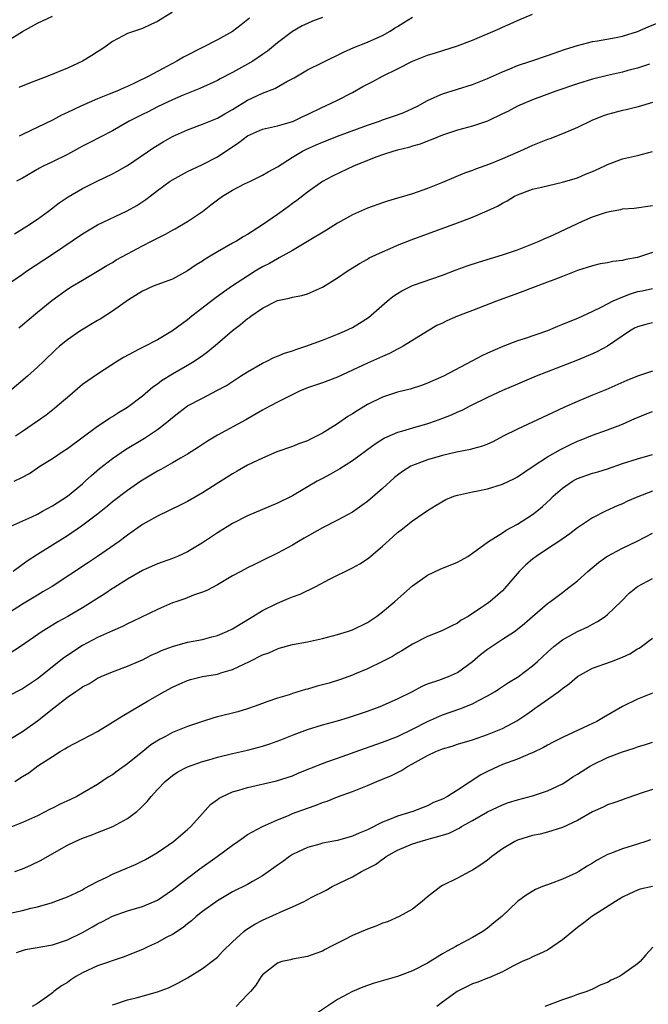
# Model space of a CAD drawing. Units: inches. Extents: x 2523000 to 2526000, y 1542000 to 1545000.
# Drawn here: x 2524175 to 2524258, y 1543687 to 1543819 of the extents above; entities that cross this region are included whole.
import ezdxf

# ---------------------------------------------------------------- set-up
doc = ezdxf.new("R2010")
doc.units = ezdxf.units.IN
doc.header["$MEASUREMENT"] = 0
doc.layers.add('LD25231542_2ft', color=253, linetype='Continuous')

msp = doc.modelspace()

# ---------------------------------------------------------------- linework, layer by layer
at = {"layer": 'LD25231542_2ft'}
for points, elevation in [([(2524173, 1543783.21), (2524175, 1543784.59), (2524175.57, 1543785), (2524179, 1543787.27), (2524183, 1543790), (2524185, 1543791.16), (2524188.95, 1543793.05), (2524190.25, 1543793.75), (2524191.45, 1543794.55), (2524192.03, 1543795), (2524193, 1543795.74), (2524194.71, 1543797), (2524195, 1543797.19), (2524197, 1543798.28), (2524199, 1543799.23), (2524201, 1543800.25), (2524203.84, 1543802.16), (2524205, 1543803.06), (2524207, 1543803.94), (2524208.2, 1543804.2), (2524209, 1543804.39), (2524210.9, 1543804.9), (2524211.16, 1543805), (2524212.4, 1543805.6), (2524213, 1543805.87), (2524215, 1543806.86), (2524215.33, 1543807), (2524217, 1543807.81), (2524219, 1543808.82), (2524220.39, 1543809.61), (2524221, 1543809.94), (2524221.72, 1543810.28), (2524223, 1543810.98), (2524225, 1543811.97), (2524227, 1543813.01), (2524229, 1543813.79), (2524230.09, 1543814.09), (2524233, 1543815.02), (2524235, 1543815.8), (2524238.64, 1543817.36), (2524239, 1543817.53), (2524240.03, 1543817.97), (2524241, 1543818.41), (2524243, 1543819.24)], 7756), ([(2524173, 1543815.7), (2524175, 1543816.95), (2524177, 1543818.07), (2524179.03, 1543818.97)], 7746), ([(2524173.96, 1543789.96), (2524175.59, 1543791), (2524177, 1543791.93), (2524178.5, 1543793), (2524179.91, 1543794.09), (2524181.09, 1543794.91), (2524183, 1543796.03), (2524184.95, 1543797), (2524187, 1543797.98), (2524187.66, 1543798.34), (2524188.82, 1543799), (2524189, 1543799.1), (2524192.52, 1543801.48), (2524193.76, 1543802.24), (2524195, 1543802.95), (2524197, 1543803.86), (2524199, 1543804.58), (2524201, 1543805.38), (2524202.01, 1543805.99), (2524203, 1543806.55), (2524205, 1543807.79), (2524207, 1543808.73), (2524208.64, 1543809.36), (2524210.27, 1543810.27), (2524211.24, 1543810.76), (2524213, 1543811.82), (2524215, 1543812.83), (2524217.83, 1543814.17), (2524219.2, 1543814.8), (2524221, 1543815.53), (2524221.92, 1543815.92), (2524223, 1543816.41), (2524224.03, 1543817), (2524224.62, 1543817.38), (2524225, 1543817.59), (2524225.85, 1543818.15), (2524227, 1543818.84)], 7754), ([(2524215, 1543818.81), (2524213.69, 1543818.31), (2524213, 1543818), (2524212.32, 1543817.68), (2524211, 1543816.94), (2524209, 1543815.44), (2524208.49, 1543815), (2524207.66, 1543814.34), (2524207, 1543813.87), (2524205.71, 1543813), (2524205, 1543812.58), (2524203, 1543811.48), (2524201.35, 1543810.65), (2524201, 1543810.43), (2524198.67, 1543809.33), (2524196.44, 1543808.44), (2524195, 1543807.82), (2524193, 1543806.89), (2524191.75, 1543806.25), (2524191, 1543805.89), (2524189.25, 1543805), (2524187, 1543803.72), (2524183.9, 1543802.1), (2524183, 1543801.65), (2524181.82, 1543801), (2524181, 1543800.56), (2524179, 1543799.58), (2524177.79, 1543799), (2524177.27, 1543798.73), (2524175, 1543797.41), (2524174.2, 1543797)], 7752), ([(2524195, 1543819.52), (2524193, 1543818.29), (2524192.14, 1543817.86), (2524191, 1543817.35), (2524189, 1543816.67), (2524187, 1543815.63), (2524186.16, 1543815), (2524185.48, 1543814.52), (2524185, 1543814.23), (2524184.27, 1543813.73), (2524183, 1543812.97), (2524181, 1543812.07), (2524178.41, 1543811), (2524175.94, 1543810.06), (2524174.52, 1543809.48)], 7748), ([(2524205.26, 1543818.74), (2524204.18, 1543817.82), (2524203, 1543816.95), (2524201, 1543815.83), (2524199, 1543814.83), (2524196.48, 1543813.52), (2524195.61, 1543813), (2524194.28, 1543812.28), (2524191.88, 1543811), (2524190.13, 1543810.13), (2524189, 1543809.62), (2524188.55, 1543809.45), (2524187.58, 1543809), (2524186.59, 1543808.59), (2524185, 1543807.97), (2524182.78, 1543807), (2524181, 1543806.15), (2524180.21, 1543805.79), (2524179, 1543805.12), (2524175, 1543803.23), (2524174.59, 1543803)], 7750), ([(2524174.54, 1543777.46), (2524175, 1543777.84), (2524175.62, 1543778.38), (2524177, 1543779.54), (2524178.91, 1543781.09), (2524181, 1543782.59), (2524181.65, 1543783), (2524183, 1543783.82), (2524185, 1543784.99), (2524186.24, 1543785.76), (2524187, 1543786.16), (2524187.5, 1543786.5), (2524189, 1543787.33), (2524189.68, 1543787.68), (2524191, 1543788.39), (2524192.23, 1543789), (2524193, 1543789.41), (2524194.07, 1543789.93), (2524195, 1543790.47), (2524195.35, 1543790.65), (2524195.96, 1543791), (2524197, 1543791.63), (2524199, 1543792.97), (2524200.14, 1543793.86), (2524201, 1543794.51), (2524201.7, 1543795), (2524203, 1543795.81), (2524204.63, 1543796.63), (2524205.43, 1543797), (2524207, 1543797.78), (2524207.75, 1543798.25), (2524209, 1543798.93), (2524211, 1543800.18), (2524212.36, 1543801), (2524212.78, 1543801.22), (2524214.18, 1543801.82), (2524215, 1543802.19), (2524215.59, 1543802.41), (2524217.02, 1543802.98), (2524221, 1543804.48), (2524222.6, 1543805), (2524223, 1543805.15), (2524225, 1543805.82), (2524225.84, 1543806.16), (2524227, 1543806.66), (2524227.67, 1543807), (2524229, 1543807.74), (2524230.32, 1543808.32), (2524231, 1543808.63), (2524233, 1543809.27), (2524235, 1543809.89), (2524237, 1543810.66), (2524239, 1543811.58), (2524239.97, 1543811.97), (2524241, 1543812.42), (2524242.79, 1543813), (2524245, 1543813.75), (2524247.39, 1543814.61), (2524249, 1543815.1), (2524251, 1543815.59), (2524251.69, 1543815.69), (2524254.14, 1543816.14), (2524255, 1543816.33), (2524257, 1543816.94), (2524258.42, 1543817.58), (2524259.84, 1543818.16)], 7758), ([(2524258.61, 1543812.61), (2524257, 1543812.04), (2524255.73, 1543811.73), (2524255, 1543811.52), (2524253, 1543811.1), (2524251, 1543810.6), (2524249, 1543809.98), (2524246.13, 1543809), (2524243, 1543807.82), (2524241, 1543807), (2524239.7, 1543806.3), (2524239, 1543805.95), (2524236.99, 1543805.01), (2524235, 1543804.33), (2524233, 1543803.78), (2524231, 1543803.14), (2524229.49, 1543802.51), (2524229, 1543802.34), (2524228.05, 1543801.95), (2524227, 1543801.65), (2524226.52, 1543801.48), (2524225, 1543801.12), (2524224.53, 1543801), (2524223, 1543800.52), (2524222.26, 1543800.26), (2524221, 1543799.76), (2524219.15, 1543799), (2524216.33, 1543797.67), (2524215, 1543796.96), (2524213, 1543795.54), (2524211.58, 1543794.42), (2524211, 1543794.01), (2524210.43, 1543793.57), (2524209, 1543792.54), (2524207, 1543791.16), (2524205, 1543789.9), (2524204.42, 1543789.58), (2524203.53, 1543789), (2524203, 1543788.72), (2524201, 1543787.6), (2524200.03, 1543787), (2524199.38, 1543786.62), (2524199, 1543786.34), (2524198.16, 1543785.84), (2524197, 1543785.03), (2524195, 1543783.95), (2524192.44, 1543783), (2524191, 1543782.35), (2524189.17, 1543781.17), (2524187, 1543779.66), (2524185.37, 1543778.63), (2524185, 1543778.42), (2524182.67, 1543777), (2524181, 1543775.85), (2524179.95, 1543775), (2524179.44, 1543774.56), (2524177.86, 1543773), (2524177, 1543772.19), (2524175.69, 1543771), (2524173.35, 1543769)], 7760), ([(2524259, 1543807.48), (2524257.09, 1543806.91), (2524255.48, 1543806.52), (2524255, 1543806.42), (2524253, 1543805.9), (2524252.32, 1543805.68), (2524250.91, 1543805.09), (2524249, 1543804.13), (2524247, 1543803.29), (2524245.34, 1543802.66), (2524245, 1543802.55), (2524243, 1543801.76), (2524241.35, 1543801), (2524239, 1543799.98), (2524237.28, 1543799.28), (2524235.4, 1543798.6), (2524235, 1543798.42), (2524233.95, 1543798.05), (2524231, 1543796.82), (2524229, 1543796.03), (2524227, 1543795.33), (2524225.21, 1543794.79), (2524225, 1543794.72), (2524223.67, 1543794.33), (2524223, 1543794.1), (2524221, 1543793.39), (2524219, 1543792.52), (2524217, 1543791.41), (2524215.53, 1543790.47), (2524213, 1543788.94), (2524211, 1543787.77), (2524209.24, 1543786.76), (2524209, 1543786.67), (2524207.96, 1543786.04), (2524207, 1543785.57), (2524206.04, 1543785), (2524205, 1543784.36), (2524203, 1543783.04), (2524201.8, 1543782.2), (2524200.65, 1543781.35), (2524197.61, 1543779), (2524197, 1543778.51), (2524195, 1543777.04), (2524193, 1543775.85), (2524191.11, 1543774.89), (2524190.59, 1543774.59), (2524188.5, 1543773.5), (2524187.69, 1543773), (2524185, 1543771.26), (2524183, 1543769.88), (2524181, 1543768.19), (2524179.66, 1543767), (2524179.3, 1543766.7), (2524178.17, 1543765.83), (2524177, 1543765), (2524175, 1543763.65), (2524174.1, 1543763)], 7762), ([(2524173.89, 1543757), (2524175, 1543757.56), (2524175.94, 1543758.06), (2524177.31, 1543759), (2524179, 1543760.04), (2524180.42, 1543761), (2524181, 1543761.37), (2524185, 1543764.33), (2524186.05, 1543765), (2524186.6, 1543765.4), (2524187, 1543765.62), (2524187.83, 1543766.17), (2524189, 1543766.87), (2524191, 1543768.38), (2524192.41, 1543769.59), (2524193, 1543769.99), (2524193.57, 1543770.43), (2524195, 1543771.33), (2524197, 1543772.47), (2524197.9, 1543773), (2524199, 1543773.76), (2524199.72, 1543774.28), (2524201, 1543775.37), (2524203, 1543777.11), (2524204.09, 1543777.91), (2524205, 1543778.68), (2524205.2, 1543778.8), (2524205.45, 1543779), (2524207, 1543780.07), (2524209, 1543781.09), (2524210.59, 1543781.41), (2524211, 1543781.53), (2524212.26, 1543781.74), (2524213, 1543781.98), (2524215, 1543782.87), (2524217, 1543784.13), (2524218.32, 1543785), (2524219.96, 1543786.04), (2524221, 1543786.61), (2524221.24, 1543786.76), (2524223, 1543787.6), (2524224.04, 1543788.04), (2524225, 1543788.47), (2524226.82, 1543789.18), (2524229, 1543789.99), (2524233, 1543791.43), (2524235, 1543792.19), (2524236.97, 1543793.03), (2524238.33, 1543793.67), (2524239, 1543794.08), (2524239.61, 1543794.39), (2524240.61, 1543795), (2524241, 1543795.19), (2524243, 1543795.91), (2524244.22, 1543796.22), (2524247, 1543796.85), (2524249, 1543797.46), (2524250.07, 1543797.93), (2524251, 1543798.29), (2524251.49, 1543798.51), (2524252.57, 1543799), (2524253, 1543799.22), (2524255, 1543799.99), (2524257, 1543800.44), (2524259, 1543800.93)], 7764), ([(2524173.48, 1543751), (2524176.28, 1543752.28), (2524177, 1543752.63), (2524177.7, 1543753), (2524179, 1543753.73), (2524181, 1543755.04), (2524183, 1543756.67), (2524183.38, 1543757), (2524184.22, 1543757.78), (2524185.29, 1543758.71), (2524187, 1543760.06), (2524188.76, 1543761.24), (2524191.27, 1543762.73), (2524191.69, 1543763), (2524193, 1543763.9), (2524194.42, 1543765), (2524195, 1543765.5), (2524195.84, 1543766.16), (2524197, 1543767.04), (2524199, 1543768.1), (2524200.92, 1543769.08), (2524202.21, 1543769.79), (2524204.1, 1543771), (2524205, 1543771.61), (2524207, 1543772.74), (2524207.58, 1543773), (2524208.52, 1543773.48), (2524209, 1543773.66), (2524209.93, 1543774.07), (2524211, 1543774.39), (2524211.44, 1543774.56), (2524212.81, 1543775), (2524215, 1543775.82), (2524217, 1543776.59), (2524217.96, 1543777), (2524219, 1543777.51), (2524219.93, 1543778.07), (2524221.15, 1543778.85), (2524223.62, 1543781), (2524224.37, 1543781.63), (2524225, 1543782.05), (2524225.6, 1543782.4), (2524227, 1543783.09), (2524231, 1543784.49), (2524232.83, 1543785.17), (2524234.3, 1543785.7), (2524235.8, 1543786.2), (2524239, 1543787.16), (2524241, 1543787.85), (2524243, 1543788.63), (2524243.88, 1543789), (2524244.64, 1543789.36), (2524245, 1543789.5), (2524245.91, 1543789.91), (2524249, 1543791.37), (2524249.66, 1543791.66), (2524251, 1543792.23), (2524252.87, 1543792.87), (2524253.48, 1543793), (2524254.77, 1543793.23), (2524255, 1543793.3), (2524256.58, 1543793.42), (2524259, 1543793.77)], 7766), ([(2524259, 1543787.5), (2524257.53, 1543787), (2524257, 1543786.84), (2524255.45, 1543786.55), (2524255, 1543786.42), (2524253.72, 1543786.28), (2524253, 1543786.11), (2524252.04, 1543785.96), (2524251, 1543785.72), (2524249, 1543785.08), (2524247, 1543784.29), (2524245.87, 1543783.87), (2524245, 1543783.52), (2524243, 1543782.79), (2524241.72, 1543782.28), (2524241, 1543782.03), (2524238.23, 1543781), (2524235, 1543779.77), (2524233.02, 1543779), (2524231.6, 1543778.4), (2524231, 1543778.09), (2524230.25, 1543777.75), (2524228.99, 1543777.01), (2524225.76, 1543775), (2524225.27, 1543774.73), (2524225, 1543774.61), (2524223.95, 1543774.05), (2524223, 1543773.64), (2524221, 1543772.74), (2524219, 1543771.79), (2524217, 1543770.87), (2524215, 1543770.14), (2524213, 1543769.45), (2524211.96, 1543769), (2524210.09, 1543768.09), (2524209, 1543767.53), (2524207.34, 1543766.66), (2524207, 1543766.49), (2524204.79, 1543765.21), (2524201, 1543763.15), (2524199.66, 1543762.34), (2524198.47, 1543761.53), (2524197, 1543760.6), (2524196.09, 1543760.09), (2524195, 1543759.44), (2524193.44, 1543758.56), (2524193, 1543758.33), (2524190.78, 1543757), (2524189, 1543755.79), (2524187, 1543754.25), (2524186.33, 1543753.67), (2524185, 1543752.62), (2524182.9, 1543751), (2524181, 1543749.72), (2524179, 1543748.51), (2524177, 1543747.25), (2524175.66, 1543746.34), (2524173.76, 1543745)], 7768), ([(2524259, 1543782.66), (2524257.64, 1543782.36), (2524257, 1543782.24), (2524256.04, 1543781.96), (2524255, 1543781.56), (2524253.7, 1543781), (2524252.21, 1543780.21), (2524251, 1543779.61), (2524249, 1543778.7), (2524247.78, 1543778.22), (2524247, 1543777.88), (2524246.35, 1543777.65), (2524245, 1543777.07), (2524242.03, 1543776.03), (2524241, 1543775.7), (2524239.04, 1543774.96), (2524237, 1543774.07), (2524236.27, 1543773.73), (2524234.92, 1543773), (2524231.13, 1543771), (2524229, 1543770.08), (2524228.22, 1543769.78), (2524226.7, 1543769.3), (2524225, 1543768.86), (2524223, 1543768.21), (2524221, 1543767.23), (2524219.62, 1543766.38), (2524219, 1543765.97), (2524218.37, 1543765.62), (2524217, 1543764.68), (2524216.1, 1543764.1), (2524215, 1543763.43), (2524214.2, 1543763), (2524213.39, 1543762.61), (2524213, 1543762.4), (2524211.96, 1543762.04), (2524211, 1543761.66), (2524208.93, 1543760.93), (2524207, 1543760.1), (2524205, 1543759.13), (2524203.65, 1543758.35), (2524203, 1543758), (2524199, 1543755.46), (2524197, 1543754.31), (2524196.14, 1543753.86), (2524193, 1543752.37), (2524191, 1543751.23), (2524189, 1543749.83), (2524187.89, 1543749), (2524185.02, 1543746.98), (2524183.82, 1543746.18), (2524178.98, 1543743), (2524177.75, 1543742.25), (2524177, 1543741.82), (2524175, 1543740.62), (2524171, 1543738.1)], 7770), ([(2524259, 1543778.11), (2524258.1, 1543777.9), (2524257, 1543777.6), (2524256.61, 1543777.39), (2524255.96, 1543777), (2524253, 1543775), (2524251.69, 1543774.31), (2524251, 1543774), (2524249, 1543773.16), (2524243.49, 1543771), (2524241, 1543769.96), (2524239, 1543769.1), (2524237, 1543768.16), (2524234.67, 1543767), (2524233.57, 1543766.43), (2524233, 1543766.2), (2524232.18, 1543765.82), (2524231, 1543765.36), (2524230.03, 1543765), (2524229, 1543764.64), (2524227, 1543764.09), (2524225.66, 1543763.66), (2524225, 1543763.49), (2524223.26, 1543762.74), (2524222.04, 1543761.96), (2524220.89, 1543761.11), (2524219, 1543759.75), (2524217.32, 1543758.68), (2524217, 1543758.5), (2524216.06, 1543757.94), (2524215, 1543757.38), (2524214.31, 1543757), (2524211, 1543755.07), (2524209, 1543754.09), (2524207, 1543753.26), (2524205, 1543752.4), (2524203, 1543751.36), (2524201, 1543750.12), (2524199, 1543748.79), (2524197, 1543747.59), (2524195.69, 1543747), (2524195, 1543746.71), (2524193, 1543746.01), (2524192.31, 1543745.69), (2524191, 1543745.12), (2524189, 1543743.95), (2524187.19, 1543742.81), (2524187, 1543742.7), (2524185.98, 1543742.02), (2524183, 1543740.14), (2524181.07, 1543739), (2524179.73, 1543738.27), (2524179, 1543737.82), (2524177.64, 1543737), (2524174.77, 1543735), (2524172.48, 1543733.52)], 7772), ([(2524259, 1543771.68), (2524257, 1543770.99), (2524255.57, 1543770.43), (2524252.79, 1543769.21), (2524251, 1543768.49), (2524249, 1543767.64), (2524247.18, 1543766.82), (2524245, 1543765.8), (2524241, 1543763.97), (2524239.1, 1543763), (2524237.73, 1543762.27), (2524237, 1543761.94), (2524236.33, 1543761.67), (2524235, 1543761.31), (2524234.76, 1543761.24), (2524232.88, 1543760.88), (2524231, 1543760.43), (2524229, 1543759.85), (2524227, 1543759.11), (2524226.79, 1543759), (2524225.69, 1543758.31), (2524225, 1543757.81), (2524224.55, 1543757.45), (2524223, 1543756.04), (2524221, 1543754.31), (2524220.24, 1543753.76), (2524219, 1543752.9), (2524217, 1543751.83), (2524215, 1543750.8), (2524212.58, 1543749.42), (2524211.82, 1543749), (2524211, 1543748.51), (2524209, 1543747.42), (2524207, 1543746.43), (2524206.03, 1543745.97), (2524205, 1543745.46), (2524204.11, 1543745), (2524203, 1543744.39), (2524201, 1543743.22), (2524199.57, 1543742.43), (2524199, 1543742.21), (2524197.82, 1543741.82), (2524196.65, 1543741.35), (2524195.58, 1543741), (2524195, 1543740.79), (2524194.63, 1543740.63), (2524193, 1543739.9), (2524189.69, 1543738.31), (2524189, 1543738.01), (2524188.33, 1543737.67), (2524187, 1543737.09), (2524185, 1543736.18), (2524183, 1543735.14), (2524180.53, 1543733.47), (2524177, 1543730.67), (2524175, 1543729.34), (2524173, 1543728.33)], 7774), ([(2524173.35, 1543722.65), (2524175, 1543723.64), (2524177, 1543725.08), (2524178.08, 1543725.92), (2524179, 1543726.69), (2524179.19, 1543726.81), (2524181, 1543728.24), (2524182.14, 1543729), (2524182.67, 1543729.33), (2524183, 1543729.59), (2524183.94, 1543730.06), (2524185, 1543730.77), (2524185.49, 1543731), (2524187, 1543731.61), (2524189, 1543732.35), (2524190.47, 1543733), (2524191, 1543733.22), (2524192.18, 1543733.82), (2524193, 1543734.17), (2524193.56, 1543734.44), (2524195, 1543735), (2524197, 1543735.57), (2524199, 1543735.93), (2524200.26, 1543736.26), (2524201, 1543736.44), (2524202.28, 1543737), (2524203, 1543737.36), (2524204.02, 1543737.98), (2524205.73, 1543739), (2524207, 1543739.79), (2524209, 1543740.78), (2524210.59, 1543741.41), (2524211, 1543741.6), (2524212.03, 1543741.97), (2524214.13, 1543743), (2524215.96, 1543743.96), (2524219, 1543745.46), (2524219.98, 1543746.02), (2524221, 1543746.69), (2524221.18, 1543746.82), (2524223, 1543748.36), (2524224.4, 1543749.6), (2524225, 1543750.16), (2524225.48, 1543750.52), (2524227, 1543751.73), (2524229, 1543753.11), (2524230.17, 1543753.83), (2524231.45, 1543754.56), (2524232.54, 1543755), (2524233, 1543755.15), (2524235, 1543755.6), (2524235.74, 1543755.74), (2524237, 1543756.01), (2524239, 1543756.61), (2524240.62, 1543757.38), (2524241, 1543757.59), (2524243.08, 1543759), (2524245, 1543760.24), (2524246.75, 1543761.25), (2524248.09, 1543761.91), (2524249, 1543762.33), (2524249.48, 1543762.52), (2524251, 1543763.14), (2524253, 1543763.86), (2524254.41, 1543764.41), (2524255, 1543764.62), (2524256.65, 1543765.35), (2524257, 1543765.52), (2524258.07, 1543765.93), (2524259, 1543766.31)], 7776), ([(2524174, 1543717), (2524175, 1543717.65), (2524175.86, 1543718.14), (2524177.08, 1543719.08), (2524179, 1543720.33), (2524180.06, 1543721), (2524180.66, 1543721.34), (2524181, 1543721.57), (2524185, 1543723.68), (2524187, 1543724.89), (2524188.29, 1543725.71), (2524191.7, 1543727.7), (2524193.96, 1543729), (2524195, 1543729.58), (2524195.97, 1543730.03), (2524197, 1543730.47), (2524197.4, 1543730.6), (2524199.02, 1543730.98), (2524201, 1543731.32), (2524201.48, 1543731.48), (2524203, 1543731.93), (2524205.28, 1543733), (2524207, 1543733.86), (2524207.85, 1543734.14), (2524209, 1543734.69), (2524209.25, 1543734.75), (2524211, 1543735.25), (2524213, 1543735.63), (2524215, 1543736.05), (2524217, 1543736.58), (2524218.35, 1543737), (2524219, 1543737.22), (2524221, 1543738.17), (2524222.23, 1543739), (2524223, 1543739.59), (2524224.65, 1543741), (2524227, 1543743.08), (2524229, 1543744.48), (2524230.71, 1543745.29), (2524233, 1543746.23), (2524233.51, 1543746.49), (2524234.37, 1543747), (2524235, 1543747.42), (2524237.16, 1543749), (2524239, 1543750.13), (2524239.5, 1543750.5), (2524241, 1543751.29), (2524243, 1543752.56), (2524243.58, 1543753), (2524244.36, 1543753.64), (2524245.39, 1543754.61), (2524245.77, 1543755), (2524247, 1543756.09), (2524248.32, 1543757), (2524248.75, 1543757.25), (2524249, 1543757.37), (2524251, 1543758.07), (2524251.73, 1543758.27), (2524253, 1543758.67), (2524255, 1543759.37), (2524257, 1543760.01), (2524259, 1543760.56)], 7778), ([(2524259, 1543755.68), (2524257.05, 1543754.95), (2524255.66, 1543754.34), (2524255, 1543754.01), (2524254.28, 1543753.72), (2524252.76, 1543753), (2524251, 1543752.14), (2524249, 1543750.81), (2524247.98, 1543750.02), (2524246.51, 1543749), (2524245, 1543747.98), (2524243.51, 1543747), (2524243, 1543746.62), (2524242.13, 1543745.87), (2524241.23, 1543745), (2524239, 1543742.4), (2524237.38, 1543741), (2524237, 1543740.71), (2524236.09, 1543740.09), (2524234.41, 1543739), (2524233.5, 1543738.5), (2524233, 1543738.1), (2524232.25, 1543737.75), (2524230.94, 1543737.06), (2524229, 1543736.33), (2524227, 1543735.31), (2524225.59, 1543734.41), (2524225, 1543734.09), (2524224.33, 1543733.67), (2524223, 1543732.97), (2524221, 1543732.03), (2524219.29, 1543731.29), (2524219, 1543731.17), (2524217.42, 1543730.58), (2524215.88, 1543730.12), (2524214.3, 1543729.7), (2524213, 1543729.3), (2524212.75, 1543729.25), (2524211, 1543728.71), (2524210.55, 1543728.55), (2524209, 1543728.11), (2524207.59, 1543727.59), (2524207, 1543727.4), (2524205.91, 1543727), (2524205, 1543726.68), (2524203.71, 1543726.29), (2524201, 1543725.6), (2524200.53, 1543725.47), (2524199, 1543725), (2524197, 1543724.33), (2524195, 1543723.51), (2524194.08, 1543723), (2524193.37, 1543722.63), (2524192.12, 1543721.87), (2524191.08, 1543721), (2524189, 1543719.33), (2524187.62, 1543718.38), (2524187, 1543717.9), (2524186.43, 1543717.57), (2524185, 1543716.61), (2524183, 1543715.43), (2524182.24, 1543715), (2524181.41, 1543714.59), (2524180.04, 1543713.96), (2524179, 1543713.42), (2524178.71, 1543713.29), (2524177, 1543712.42), (2524175, 1543711.53), (2524173, 1543710.73)], 7780), ([(2524173.99, 1543705), (2524175, 1543705.36), (2524176.15, 1543705.85), (2524177.5, 1543706.5), (2524179.89, 1543707.89), (2524181, 1543708.51), (2524182.02, 1543709), (2524183, 1543709.44), (2524184.15, 1543709.85), (2524185, 1543710.19), (2524185.59, 1543710.41), (2524187.07, 1543711), (2524189, 1543712.05), (2524190.25, 1543713), (2524190.66, 1543713.34), (2524191, 1543713.69), (2524191.65, 1543714.35), (2524192.18, 1543715), (2524193, 1543715.91), (2524194.03, 1543717), (2524195, 1543717.79), (2524195.72, 1543718.28), (2524197, 1543718.95), (2524199, 1543719.64), (2524199.88, 1543719.88), (2524201, 1543720.22), (2524203, 1543720.71), (2524205, 1543721.18), (2524207, 1543721.72), (2524207.98, 1543722.02), (2524209.46, 1543722.54), (2524211.25, 1543723.25), (2524213, 1543723.91), (2524215, 1543724.55), (2524217, 1543725.1), (2524218.46, 1543725.54), (2524219, 1543725.69), (2524221, 1543726.37), (2524222.72, 1543727), (2524225, 1543728.02), (2524226.99, 1543729), (2524228.3, 1543729.7), (2524229, 1543729.99), (2524230.5, 1543730.5), (2524231.79, 1543731), (2524233, 1543731.53), (2524235, 1543732.97), (2524236.09, 1543733.91), (2524237, 1543734.64), (2524237.52, 1543735), (2524239, 1543735.95), (2524240.59, 1543737), (2524241, 1543737.3), (2524241.94, 1543738.06), (2524243, 1543739), (2524245, 1543740.72), (2524245.41, 1543741), (2524247, 1543742.2), (2524247.47, 1543742.53), (2524249, 1543743.72), (2524250.4, 1543745), (2524251.8, 1543746.2), (2524252.91, 1543747), (2524255, 1543748.08), (2524256.98, 1543749.02), (2524259, 1543750.07)], 7782), ([(2524171, 1543698.98), (2524175, 1543699.81), (2524176.12, 1543700.12), (2524177, 1543700.31), (2524179, 1543700.89), (2524179.32, 1543701), (2524181, 1543701.64), (2524182.17, 1543702.17), (2524183, 1543702.58), (2524183.25, 1543702.75), (2524185, 1543703.65), (2524186.25, 1543704.25), (2524187, 1543704.63), (2524189, 1543705.5), (2524190.06, 1543705.94), (2524191.4, 1543706.6), (2524193, 1543707.53), (2524195.15, 1543709), (2524197, 1543710.58), (2524197.46, 1543711), (2524199, 1543712.72), (2524200.09, 1543713.91), (2524201, 1543714.58), (2524201.23, 1543714.77), (2524201.67, 1543715), (2524203, 1543715.61), (2524203.84, 1543715.84), (2524205, 1543716.21), (2524208.9, 1543717.1), (2524211, 1543717.77), (2524211.87, 1543718.13), (2524215, 1543719.39), (2524215.6, 1543719.6), (2524217, 1543720.12), (2524220.6, 1543721.4), (2524223, 1543722.22), (2524225, 1543723.01), (2524227, 1543723.99), (2524229, 1543725), (2524231, 1543725.88), (2524233.31, 1543726.69), (2524235, 1543727.36), (2524235.81, 1543727.81), (2524237, 1543728.4), (2524238.03, 1543729), (2524238.62, 1543729.38), (2524239.79, 1543730.21), (2524241, 1543730.9), (2524241.14, 1543731), (2524243, 1543732.39), (2524243.68, 1543733), (2524245, 1543734.25), (2524245.84, 1543735), (2524247, 1543735.88), (2524249, 1543736.99), (2524250.38, 1543737.62), (2524251, 1543737.97), (2524251.68, 1543738.32), (2524252.68, 1543739), (2524253, 1543739.25), (2524254.82, 1543741), (2524255.9, 1543742.1), (2524257, 1543743), (2524259, 1543744.05)], 7784), ([(2524174.2, 1543694.2), (2524175, 1543694.49), (2524175.41, 1543694.59), (2524179, 1543695.24), (2524181, 1543695.89), (2524183, 1543696.89), (2524184.37, 1543697.63), (2524185, 1543698.02), (2524185.67, 1543698.33), (2524187, 1543699.04), (2524189, 1543699.75), (2524191, 1543700.33), (2524193, 1543701.18), (2524195, 1543702.54), (2524197, 1543704.1), (2524198.65, 1543705.35), (2524200.95, 1543707), (2524203, 1543708.52), (2524203.74, 1543709), (2524204.46, 1543709.54), (2524205, 1543709.91), (2524207.02, 1543710.98), (2524209, 1543711.87), (2524210.46, 1543712.46), (2524211, 1543712.71), (2524213, 1543713.45), (2524214.18, 1543713.82), (2524215, 1543714.18), (2524215.64, 1543714.36), (2524217, 1543714.94), (2524219, 1543715.67), (2524221, 1543716.45), (2524222.26, 1543717), (2524223, 1543717.29), (2524224.19, 1543717.81), (2524225.53, 1543718.47), (2524226.36, 1543719), (2524227, 1543719.33), (2524227.79, 1543719.79), (2524229, 1543720.44), (2524230.14, 1543721), (2524231, 1543721.35), (2524232.28, 1543721.72), (2524233, 1543721.96), (2524235, 1543722.56), (2524237, 1543723.25), (2524239, 1543724.08), (2524240.9, 1543725.1), (2524242.12, 1543725.88), (2524243, 1543726.52), (2524243.29, 1543726.71), (2524243.68, 1543727), (2524245, 1543727.92), (2524246.5, 1543729), (2524246.79, 1543729.21), (2524247, 1543729.41), (2524247.94, 1543730.06), (2524249.02, 1543731), (2524251, 1543732.08), (2524253.52, 1543733), (2524255, 1543733.57), (2524255.99, 1543734.01), (2524257, 1543734.66), (2524257.23, 1543734.77), (2524257.56, 1543735), (2524259, 1543736.1)], 7786), ([(2524259, 1543728.77), (2524257, 1543727.97), (2524255, 1543726.97), (2524252.47, 1543725.53), (2524251.6, 1543725), (2524250.44, 1543724.44), (2524247.1, 1543722.9), (2524245.77, 1543722.23), (2524245, 1543721.85), (2524244.46, 1543721.54), (2524243, 1543720.83), (2524242.73, 1543720.73), (2524241, 1543719.99), (2524239, 1543719.25), (2524238.43, 1543719), (2524237, 1543718.33), (2524236.11, 1543717.89), (2524233, 1543715.83), (2524231.66, 1543715), (2524231, 1543714.65), (2524229.82, 1543714.18), (2524229, 1543713.77), (2524227.04, 1543713), (2524225, 1543712.39), (2524223.93, 1543711.93), (2524223, 1543711.58), (2524221, 1543710.56), (2524219.89, 1543710.11), (2524219, 1543709.69), (2524217, 1543709.15), (2524215, 1543708.76), (2524214.64, 1543708.64), (2524213, 1543708.18), (2524211, 1543707.25), (2524210.62, 1543707), (2524209.69, 1543706.31), (2524209, 1543705.85), (2524208.53, 1543705.47), (2524207, 1543704.41), (2524205.69, 1543703.69), (2524205, 1543703.29), (2524203, 1543702.28), (2524201, 1543701.11), (2524199, 1543699.66), (2524198.17, 1543699), (2524197.56, 1543698.44), (2524197, 1543698.04), (2524196.44, 1543697.56), (2524195, 1543696.62), (2524194.19, 1543696.19), (2524193, 1543695.52), (2524191.81, 1543695), (2524191, 1543694.6), (2524188.43, 1543693.57), (2524185, 1543692.42), (2524183, 1543691.48), (2524182.14, 1543691), (2524181.44, 1543690.56), (2524181, 1543690.19), (2524180.23, 1543689.77), (2524179.21, 1543689), (2524179, 1543688.82), (2524178.35, 1543688.35), (2524177, 1543687.43), (2524176.29, 1543687)], 7788), ([(2524187, 1543687.23), (2524187.33, 1543687.33), (2524189, 1543687.88), (2524190.17, 1543688.17), (2524193, 1543688.96), (2524194.49, 1543689.51), (2524195.83, 1543690.17), (2524197, 1543690.85), (2524199, 1543692.06), (2524200.68, 1543693.32), (2524201, 1543693.59), (2524201.68, 1543694.32), (2524203, 1543695.63), (2524204.54, 1543697), (2524204.79, 1543697.21), (2524206.01, 1543697.99), (2524207, 1543698.5), (2524209.77, 1543699.77), (2524211, 1543700.29), (2524212.55, 1543701), (2524213.52, 1543701.52), (2524215.48, 1543702.52), (2524216.29, 1543703), (2524219, 1543704.31), (2524220.19, 1543705), (2524220.75, 1543705.25), (2524222.06, 1543705.94), (2524223, 1543706.64), (2524223.23, 1543706.77), (2524223.51, 1543707), (2524225, 1543707.83), (2524227, 1543708.68), (2524228.01, 1543709), (2524228.8, 1543709.2), (2524229.39, 1543709.39), (2524231, 1543709.83), (2524231.88, 1543710.12), (2524233.21, 1543710.79), (2524233.55, 1543711), (2524235, 1543711.79), (2524237, 1543712.96), (2524239, 1543713.9), (2524239.81, 1543714.19), (2524241, 1543714.56), (2524243, 1543715.07), (2524245, 1543715.74), (2524247, 1543716.68), (2524247.51, 1543717), (2524248.4, 1543717.6), (2524249, 1543717.96), (2524249.62, 1543718.38), (2524250.59, 1543719), (2524251, 1543719.23), (2524253, 1543720.18), (2524255, 1543720.94), (2524256.56, 1543721.44), (2524257, 1543721.6), (2524258.09, 1543721.91), (2524259, 1543722.22)], 7790), ([(2524259, 1543715.92), (2524257.38, 1543715.38), (2524257, 1543715.28), (2524255.3, 1543714.7), (2524255, 1543714.57), (2524253.85, 1543714.15), (2524253, 1543713.87), (2524252.44, 1543713.56), (2524251, 1543712.94), (2524249, 1543711.81), (2524247, 1543710.87), (2524245, 1543710.24), (2524244.01, 1543709.99), (2524243, 1543709.79), (2524241, 1543709.17), (2524240.65, 1543709), (2524239, 1543708), (2524237.59, 1543707), (2524237, 1543706.53), (2524236.11, 1543705.89), (2524235, 1543705.17), (2524234.64, 1543705), (2524233, 1543704.11), (2524231, 1543703.13), (2524230.77, 1543703), (2524229, 1543701.61), (2524228.29, 1543701), (2524227, 1543699.99), (2524225.23, 1543699), (2524223.69, 1543698.31), (2524223, 1543698.1), (2524222.25, 1543697.75), (2524221, 1543697.31), (2524219, 1543696.47), (2524217.89, 1543695.89), (2524216.11, 1543695), (2524215.38, 1543694.62), (2524215, 1543694.38), (2524214.01, 1543694.01), (2524213, 1543693.67), (2524211, 1543693.34), (2524210.75, 1543693.25), (2524209.57, 1543693), (2524209, 1543692.8), (2524207, 1543691.22), (2524206.82, 1543691), (2524206.13, 1543689.87), (2524205.4, 1543689), (2524205, 1543688.6), (2524203.49, 1543687)], 7792), ([(2524258.76, 1543709.24), (2524258.1, 1543709), (2524257, 1543708.65), (2524255, 1543708.04), (2524253.41, 1543707.41), (2524253, 1543707.27), (2524251.53, 1543706.47), (2524251, 1543706.11), (2524250.29, 1543705.71), (2524249.17, 1543705), (2524248.8, 1543704.8), (2524247, 1543703.97), (2524245.35, 1543703.35), (2524245, 1543703.24), (2524244.36, 1543703), (2524243.39, 1543702.61), (2524242.15, 1543701.85), (2524241, 1543700.99), (2524238.92, 1543699), (2524237.86, 1543698.14), (2524237, 1543697.43), (2524236.4, 1543697), (2524235, 1543696.22), (2524233, 1543695.14), (2524232.77, 1543695), (2524231.63, 1543694.37), (2524231, 1543694.01), (2524229, 1543692.78), (2524227, 1543691.77), (2524225.01, 1543691.01), (2524221.89, 1543690.11), (2524221, 1543689.83), (2524220.4, 1543689.6), (2524219, 1543689.02), (2524217, 1543687.94), (2524213, 1543685.29)], 7794), ([(2524259, 1543703.02), (2524257.34, 1543702.66), (2524257, 1543702.53), (2524255.96, 1543702.04), (2524255, 1543701.57), (2524254.06, 1543701), (2524250.94, 1543699), (2524249.85, 1543698.15), (2524249, 1543697.52), (2524247, 1543695.88), (2524245.73, 1543695), (2524245, 1543694.54), (2524243.95, 1543694.05), (2524243, 1543693.62), (2524242.59, 1543693.41), (2524241.63, 1543693), (2524241, 1543692.69), (2524240.39, 1543692.39), (2524239, 1543691.62), (2524237.17, 1543690.83), (2524237, 1543690.78), (2524235.73, 1543690.27), (2524235, 1543690.02), (2524234.31, 1543689.69), (2524232.98, 1543689.02), (2524231, 1543687.57), (2524230.26, 1543687)], 7796), ([(2524259.07, 1543694.93), (2524258.12, 1543693.88), (2524257.36, 1543693), (2524257, 1543692.71), (2524255.93, 1543691.93), (2524255, 1543691.26), (2524254.59, 1543691), (2524253.48, 1543690.52), (2524253, 1543690.23), (2524252.1, 1543689.9), (2524251, 1543689.31), (2524250.24, 1543689), (2524249, 1543688.59), (2524248.35, 1543688.35), (2524247, 1543687.89), (2524244.67, 1543687)], 7798)]:
    msp.add_lwpolyline(points, dxfattribs=dict(at, elevation=elevation))

doc.saveas('drawing.dxf')
